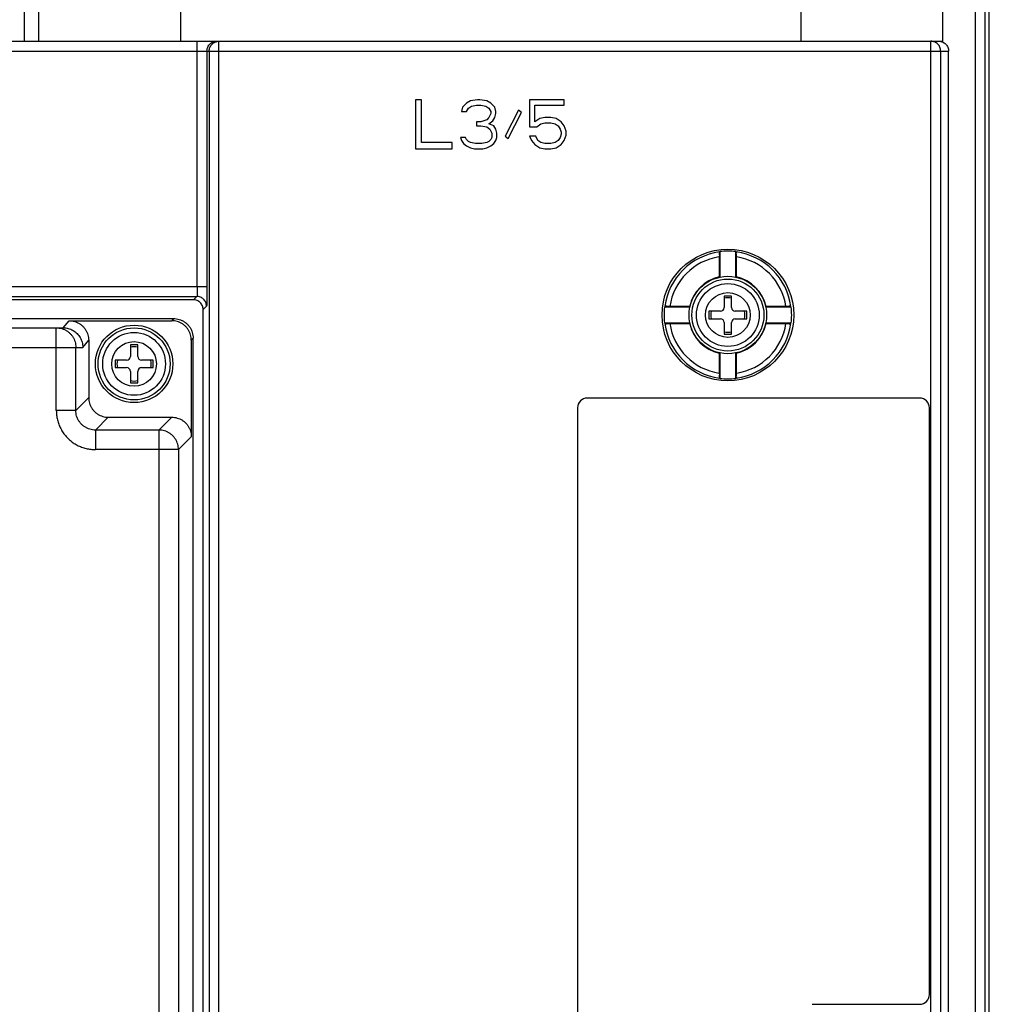
# Model space of a CAD drawing. Units: inches. Extents: x 0 to 22, y 0 to 17.
# Drawn here: x 9.3 to 9.8, y 14.2 to 14.7 of the extents above; entities that cross this region are included whole.
import ezdxf

# ---------------------------------------------------------------- set-up
doc = ezdxf.new("R2010")
doc.units = ezdxf.units.IN
doc.header["$LTSCALE"] = 1.21
doc.header["$MEASUREMENT"] = 0
doc.layers.get('0').update_dxf_attribs({"linetype": 'CONTINUOUS'})

msp = doc.modelspace()

# ---------------------------------------------------------------- linework, layer by layer
at = {"color": 7, "linetype": 'CONTINUOUS'}
for p, q in [((9.7957251103, 12.5100885156), (9.7957251103, 15.4586614844)), ((9.8006456206, 12.5150090259), (9.8006456206, 15.4537409741)), ((9.8027370889, 12.5129175576), (9.8027370889, 15.4558324424)), ((9.7793611047, 14.7097896272), (9.7793611047, 15.1187253937)), ((9.3167626795, 14.9464812992), (9.3167626795, 14.7102608268)), ((9.3241445692, 14.7102608268), (9.3241445692, 14.9464812992)), ((9.3955274433, 14.7913108706), (9.3955274433, 14.7102608268)), ((9.7080274433, 14.7102608268), (9.7080274433, 14.7913108706)), ((8.3989477189, 14.7102608268), (9.7793611047, 14.7102608268)), ((9.4038867249, 14.58678019), (9.4038867249, 14.7102608268)), ((9.4148709045, 13.2535679134), (9.4148709045, 14.7102608268)), ((9.7733157407, 14.2138602188), (9.7733157407, 14.7102608268)), ((8.3960545546, 14.7053395669), (9.782254269, 14.7053395669)), ((9.4088067181, 14.7053395669), (9.4088067181, 14.58678019)), ((9.4099509114, 14.7053395669), (9.4099509114, 13.2584891732)), ((9.7782358295, 14.7053395669), (9.7782358295, 14.2187803076)), ((9.782254269, 13.2584891732), (9.782254269, 14.7053395669)), ((9.5138419118, 14.6807332677), (9.5138419118, 14.6561269685)), ((9.5169176992, 14.6807332677), (9.5138419118, 14.6807332677)), ((9.5169176992, 14.6592681982), (9.5169176992, 14.6807332677)), ((9.5415239984, 14.6802097295), (9.5394734725, 14.6791626531)), ((9.545112418, 14.6807332677), (9.5415239984, 14.6802097295)), ((9.5461376795, 14.6807332677), (9.545112418, 14.6807332677)), ((9.5497260991, 14.6802097295), (9.5461376795, 14.6807332677)), ((9.5517766221, 14.6791626531), (9.5497260991, 14.6802097295)), ((9.571256608, 14.6807332677), (9.571256608, 14.6671212726)), ((9.5886860738, 14.6807332677), (9.571256608, 14.6807332677)), ((9.5886860738, 14.6781155766), (9.5886860738, 14.6807332677)), ((9.537422948, 14.6770685002), (9.5369103173, 14.6749743473)), ((9.5369103173, 14.6749743473), (9.5394734725, 14.6749743473)), ((9.5394734725, 14.6791626531), (9.537422948, 14.6770685002)), ((9.5394734725, 14.6749743473), (9.5404987369, 14.676544962)), ((9.5404987369, 14.676544962), (9.5420366306, 14.6775920384)), ((9.5420366306, 14.6775920384), (9.5445997858, 14.6781155766)), ((9.5445997858, 14.6781155766), (9.5466503117, 14.6781155766)), ((9.5466503117, 14.6781155766), (9.5492134669, 14.6775920384)), ((9.5492134669, 14.6775920384), (9.5507513606, 14.676544962)), ((9.5507513606, 14.676544962), (9.5517766221, 14.6749743473)), ((9.553827148, 14.6770685002), (9.5517766221, 14.6791626531)), ((9.5517766221, 14.6749743473), (9.5517766221, 14.6739272694)), ((9.5543397802, 14.6749743473), (9.553827148, 14.6770685002)), ((9.5543397802, 14.6739272694), (9.5543397802, 14.6749743473)), ((9.5656176683, 14.6754978855), (9.5589534613, 14.6624094279)), ((9.567155562, 14.6744508076), (9.5656176683, 14.6754978855)), ((9.5738197661, 14.6697389637), (9.5738197661, 14.6781155766)), ((9.5738197661, 14.6781155766), (9.5886860738, 14.6781155766)), ((9.5445997858, 14.6697389637), (9.5445997858, 14.6676448108)), ((9.5466503117, 14.6697389637), (9.5445997858, 14.6697389637)), ((9.5497260991, 14.6707860401), (9.5466503117, 14.6697389637)), ((9.5507513606, 14.6718331165), (9.5497260991, 14.6707860401)), ((9.5517766221, 14.6739272694), (9.5507513606, 14.6718331165)), ((9.5507513606, 14.6686918872), (9.5528018865, 14.6702625019)), ((9.5528018865, 14.6702625019), (9.553827148, 14.6718331165)), ((9.553827148, 14.6718331165), (9.5543397802, 14.6739272694)), ((9.560491355, 14.6613623514), (9.567155562, 14.6744508076)), ((9.5763829242, 14.6713095783), (9.5738197661, 14.6697389637)), ((9.5789460765, 14.6718331165), (9.5763829242, 14.6713095783)), ((9.5820218639, 14.6718331165), (9.5789460765, 14.6718331165)), ((9.584585022, 14.6713095783), (9.5820218639, 14.6718331165)), ((9.5871481801, 14.6697389637), (9.584585022, 14.6713095783)), ((9.5886860738, 14.6676448108), (9.5871481801, 14.6697389637)), ((9.5445997858, 14.6676448108), (9.5466503117, 14.6676448108)), ((9.5466503117, 14.6676448108), (9.5497260991, 14.6671212726)), ((9.5497260991, 14.6671212726), (9.5512639928, 14.6660741961)), ((9.5533145158, 14.6676448108), (9.5507513606, 14.6686918872)), ((9.5512639928, 14.6660741961), (9.5522892543, 14.6639800425)), ((9.5543397802, 14.6660741961), (9.5533145158, 14.6676448108)), ((9.5548524095, 14.6639800425), (9.5543397802, 14.6660741961)), ((9.571256608, 14.6671212726), (9.5748450305, 14.6671212726)), ((9.5748450305, 14.6671212726), (9.5768955535, 14.6686918872)), ((9.5768955535, 14.6686918872), (9.5789460765, 14.6692154254)), ((9.5789460765, 14.6692154254), (9.5820218639, 14.6692154254)), ((9.5820218639, 14.6692154254), (9.5840723927, 14.6686918872)), ((9.5840723927, 14.6686918872), (9.5856102864, 14.6676448108)), ((9.5856102864, 14.6676448108), (9.586635545, 14.6660741961)), ((9.586635545, 14.6660741961), (9.5871481801, 14.6645035807)), ((9.5897113324, 14.665027119), (9.5886860738, 14.6676448108)), ((9.5897113324, 14.6629329661), (9.5897113324, 14.665027119)), ((9.5363976865, 14.6618858896), (9.5369103173, 14.6603152746)), ((9.5389608432, 14.6618858896), (9.5363976865, 14.6618858896)), ((9.5369103173, 14.6603152746), (9.5379355802, 14.65874466)), ((9.5394734725, 14.6608388132), (9.5389608432, 14.6618858896)), ((9.5404987369, 14.6597917364), (9.5394734725, 14.6608388132)), ((9.5415239984, 14.6592681982), (9.5404987369, 14.6597917364)), ((9.5507513606, 14.6597917364), (9.5497260991, 14.6592681982)), ((9.5517766221, 14.6608388132), (9.5507513606, 14.6597917364)), ((9.5522892543, 14.6618858896), (9.5517766221, 14.6608388132)), ((9.5522892543, 14.6639800425), (9.5522892543, 14.6618858896)), ((9.5533145158, 14.65874466), (9.5543397802, 14.6603152746)), ((9.5543397802, 14.6603152746), (9.5548524095, 14.6618858896)), ((9.5548524095, 14.6618858896), (9.5548524095, 14.6639800425)), ((9.5589534613, 14.6624094279), (9.560491355, 14.6613623514)), ((9.5743323954, 14.6624094279), (9.571256608, 14.6624094279)), ((9.571256608, 14.6624094279), (9.5722818724, 14.6603152746)), ((9.5722818724, 14.6603152746), (9.5738197661, 14.6582211216)), ((9.5753576598, 14.6603152746), (9.5743323954, 14.6624094279)), ((9.5768955535, 14.6592681982), (9.5753576598, 14.6603152746)), ((9.5856102864, 14.6603152746), (9.5840723927, 14.6592681982)), ((9.586635545, 14.6618858896), (9.5856102864, 14.6603152746)), ((9.5871481801, 14.6634565043), (9.586635545, 14.6618858896)), ((9.5871481801, 14.6645035807), (9.5871481801, 14.6634565043)), ((9.5871481801, 14.6582211216), (9.5886860738, 14.6603152746)), ((9.5886860738, 14.6603152746), (9.5897113324, 14.6629329661)), ((9.5138419118, 14.6561269685), (9.5322966362, 14.6561269685)), ((9.5322966362, 14.6592681982), (9.5169176992, 14.6592681982)), ((9.5322966362, 14.6561269685), (9.5322966362, 14.6592681982)), ((9.5379355802, 14.65874466), (9.5394734725, 14.6576975833)), ((9.5394734725, 14.6576975833), (9.5415239984, 14.6566505068)), ((9.5440871536, 14.65874466), (9.5415239984, 14.6592681982)), ((9.5415239984, 14.6566505068), (9.5435745243, 14.6561269685)), ((9.5435745243, 14.6561269685), (9.5476755732, 14.6561269685)), ((9.547162941, 14.65874466), (9.5440871536, 14.65874466)), ((9.5497260991, 14.6592681982), (9.547162941, 14.65874466)), ((9.5476755732, 14.6561269685), (9.5497260991, 14.6566505068)), ((9.5497260991, 14.6566505068), (9.5517766221, 14.6576975833)), ((9.5517766221, 14.6576975833), (9.5533145158, 14.65874466)), ((9.5738197661, 14.6582211216), (9.5763829242, 14.6566505068)), ((9.5763829242, 14.6566505068), (9.5789460765, 14.6561269685)), ((9.5789460765, 14.65874466), (9.5768955535, 14.6592681982)), ((9.5820218639, 14.65874466), (9.5789460765, 14.65874466)), ((9.5789460765, 14.6561269685), (9.5820218639, 14.6561269685)), ((9.5840723927, 14.6592681982), (9.5820218639, 14.65874466)), ((9.5820218639, 14.6561269685), (9.584585022, 14.6566505068)), ((9.584585022, 14.6566505068), (9.5871481801, 14.6582211216)), ((9.6667872858, 14.6016970811), (9.6667872858, 14.5916738373)), ((9.667087939, 14.6043534772), (9.667087939, 14.5914315946)), ((9.6750988373, 14.5914315946), (9.6750988373, 14.6043534772)), ((9.6753994905, 14.5916738373), (9.6753994905, 14.6016958661)), ((8.7695021054, 14.58678019), (9.4088067181, 14.58678019)), ((8.7746403892, 14.5818601968), (9.4036684343, 14.5818601968)), ((9.4019627957, 14.5801545582), (9.4036684343, 14.5818601968)), ((9.6692183881, 14.5820353939), (9.6692183881, 14.5762155512)), ((9.6729683881, 14.5820353939), (9.6692183881, 14.5820353939)), ((9.6729683881, 14.5762155512), (9.6729683881, 14.5820353939)), ((9.4019627957, 14.5801545582), (8.7763460278, 14.5801545582)), ((9.4068827889, 14.5752345651), (9.4085884275, 14.5769402036)), ((9.6521273447, 14.5764710004), (9.6392054622, 14.5764710004)), ((9.651885102, 14.5767716535), (9.6418621488, 14.5767716535)), ((9.7029813141, 14.5764710004), (9.6900594316, 14.5764710004)), ((9.7003251736, 14.5767716535), (9.6903016743, 14.5767716535)), ((8.786305092, 14.570663057), (9.3920037315, 14.570663057)), ((9.3920037315, 14.570663057), (9.3911070896, 14.5695870115)), ((9.4068827889, 13.3885941751), (9.4068827889, 14.5752345651)), ((9.6615235454, 14.5743405512), (9.6615235454, 14.5705905512)), ((9.6673433881, 14.5743405512), (9.6615235454, 14.5743405512)), ((9.6615235454, 14.5705905512), (9.6673433881, 14.5705905512)), ((9.6806632309, 14.5743405512), (9.6748433881, 14.5743405512)), ((9.6748433881, 14.5705905512), (9.6806632309, 14.5705905512)), ((9.6806632309, 14.5705905512), (9.6806632309, 14.5743405512)), ((8.841849704, 14.5660238189), (9.3364591195, 14.5660238189)), ((9.3329691957, 14.5244008475), (9.3329691957, 14.5660238189)), ((9.3364647414, 14.5660238189), (9.3394338612, 14.5695870115)), ((9.3394338612, 14.5695870115), (9.3911070896, 14.5695870115)), ((9.6392054622, 14.568460102), (9.6521273447, 14.568460102)), ((9.6418616027, 14.5681594488), (9.651885102, 14.5681594488)), ((9.6692183881, 14.5687155512), (9.6692183881, 14.5628957085)), ((9.6729683881, 14.5628957085), (9.6729683881, 14.5687155512)), ((9.6900594316, 14.568460102), (9.7029813141, 14.568460102)), ((9.6903016743, 14.5681594488), (9.7003246275, 14.5681594488)), ((9.4018429722, 14.5608227858), (9.4009463302, 14.5597467403)), ((9.4018429722, 13.3958033887), (9.4018429722, 14.5608227858)), ((9.6692183881, 14.5628957085), (9.6729683881, 14.5628957085)), ((8.8320067151, 14.5561812992), (9.3463021084, 14.5561812992)), ((9.3428093731, 14.5244008475), (9.3428093731, 14.5561812992)), ((9.3463021084, 14.5561812992), (9.3492731018, 14.5597467403)), ((9.3492731018, 14.5597467403), (9.3492731018, 14.5308645762)), ((9.3702518527, 14.5574290947), (9.3702518527, 14.551609252)), ((9.3740018527, 14.5574290947), (9.3702518527, 14.5574290947)), ((9.3740018527, 14.551609252), (9.3740018527, 14.5574290947)), ((9.4009463302, 14.5597467403), (9.4009463302, 14.5111842213)), ((9.6667872858, 14.553257265), (9.6667872858, 14.5432352363)), ((9.667087939, 14.5534995077), (9.667087939, 14.5405776252)), ((9.6750988373, 14.5405776252), (9.6750988373, 14.5534995077)), ((9.6753994905, 14.5432340213), (9.6753994905, 14.553257265)), ((9.36255701, 14.549734252), (9.36255701, 14.545984252)), ((9.3683768527, 14.549734252), (9.36255701, 14.549734252)), ((9.36255701, 14.545984252), (9.3683768527, 14.545984252)), ((9.3816966954, 14.549734252), (9.3758768527, 14.549734252)), ((9.3758768527, 14.545984252), (9.3816966954, 14.545984252)), ((9.3816966954, 14.545984252), (9.3816966954, 14.549734252)), ((9.3702518527, 14.544109252), (9.3702518527, 14.5382894093)), ((9.3740018527, 14.5382894093), (9.3740018527, 14.544109252)), ((9.3702518527, 14.5382894093), (9.3740018527, 14.5382894093)), ((9.3428093731, 14.5244008475), (9.3492731018, 14.5308645762)), ((9.767642805, 14.5306348425), (9.6003199704, 14.5306348425)), ((9.3428093731, 14.5244008475), (9.3329691957, 14.5244008475)), ((9.3526495506, 14.51456067), (9.3591132793, 14.5210243987)), ((9.3591132793, 14.5210243987), (9.3911061528, 14.5210243987)), ((9.3911061528, 14.5210243987), (9.384642424, 14.51456067)), ((9.5953987105, 14.5257135827), (9.5953987105, 13.4430364173)), ((9.7725640648, 14.2304379921), (9.7725640648, 14.5257135827)), ((9.3526495506, 14.51456067), (9.3526495506, 14.5047204926)), ((9.384642424, 14.51456067), (9.3526495506, 14.51456067)), ((9.384642424, 14.51456067), (9.384642424, 13.4449968103)), ((9.4009463302, 14.5111842213), (9.3944826015, 14.5047204926)), ((9.3944826015, 14.5047204926), (9.3526495506, 14.5047204926)), ((9.3944826015, 14.5047204926), (9.3944826015, 13.4548369877)), ((9.7135089467, 14.2255167323), (9.767642805, 14.2255167323))]:
    msp.add_line(p, q, dxfattribs=at)
for centre, radius in [((9.6710933881, 14.5724655512), 0.0331434682), ((9.6710933881, 14.5724655512), 0.0195), ((9.6710933881, 14.5724655512), 0.018125), ((9.6710933881, 14.5724655512), 0.0158088095), ((9.6710933881, 14.5724655512), 0.01125), ((9.3721268527, 14.547859252), 0.0195), ((9.3721268527, 14.547859252), 0.018125), ((9.3721268527, 14.547859252), 0.0158088095), ((9.3721268527, 14.547859252), 0.01125)]:
    msp.add_circle(centre, radius, dxfattribs=at)
for centre, radius, start, end in [((9.6710933881, 14.5724655512), 0.0320094752, 97.65430296799998, 172.345697032), ((9.6710933881, 14.5724655512), 0.029548939, 98.3799832357, 171.6199346535), ((9.6710933881, 14.5724655512), 0.0321385041, 82.8405614956, 97.1594385044), ((9.6710933881, 14.5724655512), 0.0320094752, 7.654302968, 82.345697032), ((9.6710933881, 14.5724655512), 0.029548939, 8.3799110166, 81.61967337710001), ((9.6710933881, 14.5724655512), 0.0196850394, 102.635625093, 167.364374907), ((9.6710933881, 14.5724655512), 0.0196850394, 12.635625093, 77.364374907), ((9.6710933881, 14.5724655512), 0.008625, 77.4441422014, 102.5558577986), ((9.6710933881, 14.5724655512), 0.0321385041, 172.8405614956, 187.1594385044), ((9.6673433881, 14.5762155512), 0.001875, 270, 360), ((9.6748433881, 14.5762155512), 0.001875, 180, 270), ((9.6710933881, 14.5724655512), 0.0321385041, 352.8405614956001, 7.1594385044), ((9.6710933881, 14.5724655512), 0.008625, 167.4441422014, 192.5558577986), ((9.6673433881, 14.5687155512), 0.001875, 0, 90), ((9.6748433881, 14.5687155512), 0.001875, 90, 180), ((9.6710933881, 14.5724655512), 0.008625, 347.4441422014, 12.5558577986), ((9.6710933881, 14.5724655512), 0.0320094752, 187.654302968, 262.345697032), ((9.6710933881, 14.5724655512), 0.029548939, 188.3799110166, 261.6196733771), ((9.6710933881, 14.5724655512), 0.0196850394, 192.635625093, 257.364374907), ((9.6710933881, 14.5724655512), 0.0320094752, 277.654302968, 352.345697032), ((9.6710933881, 14.5724655512), 0.0196850394, 282.635625093, 347.364374907), ((9.6710933881, 14.5724655512), 0.029548939, 278.3799832357, 351.6199346535), ((9.6710933881, 14.5724655512), 0.008625, 257.4441422014, 282.5558577986001), ((9.3721268527, 14.547859252), 0.008625, 77.4441422014, 102.5558577986), ((9.3683768527, 14.551609252), 0.001875, 270, 360), ((9.3758768527, 14.551609252), 0.001875, 180, 270), ((9.3721268527, 14.547859252), 0.008625, 167.4441422014, 192.5558577986), ((9.3683768527, 14.544109252), 0.001875, 0, 90), ((9.3758768527, 14.544109252), 0.001875, 90, 180), ((9.3721268527, 14.547859252), 0.008625, 347.4441422014, 12.5558577986), ((9.3721268527, 14.547859252), 0.008625, 257.4441422014, 282.5558577986001), ((9.6710933881, 14.5724655512), 0.0321385041, 262.8405614956001, 277.1594385044), ((9.6003199704, 14.5257135827), 0.0049212598, 90, 180), ((9.767642805, 14.5257135827), 0.0049212598, 0, 90), ((9.767642805, 14.2304379921), 0.0049212598, 270, 360)]:
    msp.add_arc(centre, radius, start, end, dxfattribs=at)
for points, start_tangent, end_tangent in [([(9.4088067181, 14.7053395669), (9.4094658687, 14.7078001908), (9.4112667078, 14.709601499), (9.4137267112, 14.7102608268)], (0, 0.0076413111), (0.0076413111, 0)), ([(9.4099509114, 14.7053395669), (9.4103254236, 14.7072228515), (9.411391944, 14.7088194231), (9.4129881047, 14.7098862182), (9.4148709045, 14.7102608268)], (0, 0.0076797329), (0.0076797329, 0)), ([(9.7751985772, 14.7098862182), (9.7733157407, 14.7102608268)], (-0.0017880083, 0.0007396618), (-0.0019197408, 0)), ([(9.7782358295, 14.7053395669), (9.77786131, 14.7072228515), (9.7767947688, 14.7088194231), (9.7751985772, 14.7098862182)], (0, 0.0057600667), (-0.0053648113, 0.0022193108)), ([(9.7773318377, 14.7102608268), (9.7792183191, 14.709885079), (9.7808127173, 14.7088192281), (9.7818785964, 14.7072252027), (9.782254269, 14.7053395669)], (0.0076816352, 0), (0, -0.0076816352)), ([(9.6668298614, 14.6041898138), (9.6667930173, 14.6029406209), (9.6667872858, 14.601699047)], (-0.0020994659, -0.0013412438), (-0, -0.0024913233)), ([(9.6753994905, 14.601699047), (9.675393759, 14.6029406209), (9.6753569149, 14.6041898138)], (0, 0.0024913233), (-0.0020994659, 0.0013412438)), ([(9.4038867249, 14.58678019), (9.4038702201, 14.5849237377), (9.4038231305, 14.5833411343), (9.4036684343, 14.5818601968)], (-3.1398e-06, -0.0049288237), (-0.0044476489, -0.0021240838)), ([(9.4088067181, 14.58678019), (9.4088029255, 14.584974209), (9.4087911482, 14.5831698237), (9.4087713312, 14.5814638142), (9.4087440483, 14.5799438718), (9.4087102708, 14.5786808846), (9.4085884275, 14.5769402036)], (2.423e-07, -0.0098450994), (-0.0069594184, -0.0069636541)), ([(9.4085884275, 14.5769402036), (9.4082131856, 14.5788224264), (9.4071464906, 14.5804182785), (9.4055506402, 14.5814849619), (9.4036684343, 14.5818601968)], (-3.9518e-06, 0.0076775515), (-0.0076775515, 3.9518e-06)), ([(9.4065072175, 14.5771202311), (9.4054419098, 14.5787136792), (9.4038484618, 14.5797789868), (9.4019627957, 14.5801545582)], (-0.0022202215, 0.0053602383), (-0.0057562178, 0)), ([(9.4068827889, 14.5752345651), (9.4065072175, 14.5771202311)], (0, 0.0019227039), (-0.000741603, 0.001790438)), ([(9.6418598924, 14.5767716535), (9.6406183184, 14.5767659221), (9.6393691255, 14.5767290779)], (-0.0024913233, 0), (-0.0013412438, -0.0020994659)), ([(9.7028176508, 14.5767290779), (9.7015684579, 14.5767659221), (9.7003268839, 14.5767716535)], (-0.0013412438, 0.0020994659), (-0.0024913233, 0)), ([(9.3920037315, 14.570663057), (9.3934041008, 14.5705629325), (9.3947771109, 14.5702642323), (9.3960908684, 14.5697742432), (9.3973246089, 14.5691005472), (9.398446391, 14.5682607762), (9.3994405579, 14.5672665646), (9.4002803352, 14.566144673), (9.4009540651, 14.564910759), (9.4014440994, 14.5635967615), (9.4017428338, 14.5622234711), (9.4018429722, 14.5608227858)], (0.0154435206, 0), (0, -0.0154435206)), ([(9.3329691957, 14.5660238189), (9.3343677355, 14.565923904), (9.335739793, 14.5656256271), (9.3370554391, 14.5651350615), (9.3382879616, 14.5644621478), (9.3394121717, 14.5636206197), (9.3404051982, 14.5626275954), (9.341246809, 14.5615032996), (9.341919864, 14.5602706252), (9.3424106541, 14.5589546755), (9.3427091837, 14.5575822486), (9.3428093731, 14.5561812992)], (0.0154456229, 0), (0, -0.0154456229)), ([(9.3364591195, 14.5660238189), (9.3377457782, 14.5659393206), (9.3390078733, 14.5656879522), (9.340226578, 14.565273951), (9.3413809892, 14.564704361), (9.3424513024, 14.5639889124), (9.3434191579, 14.5631398537), (9.3442679607, 14.5621717386), (9.3449831699, 14.5611011729), (9.3455525509, 14.5599465245), (9.3459663874, 14.5587276035), (9.3462176485, 14.5574653159), (9.3463021084, 14.5561812992)], (0.0154491293, 0), (4.4108e-06, -0.0154491287)), ([(9.3394338612, 14.5695870115), (9.3408342305, 14.569486887), (9.3422072406, 14.5691881868), (9.343520998, 14.5686981977), (9.3447547386, 14.5680245017), (9.3458765206, 14.5671847307), (9.3468706876, 14.5661905191), (9.3477104649, 14.5650686275), (9.3483841948, 14.5638347135), (9.3488742291, 14.562520716), (9.3491729635, 14.5611474256), (9.3492731018, 14.5597467403)], (0.0154435206, 0), (-0, -0.0154435206)), ([(9.4009463302, 14.5597467403), (9.4008461918, 14.5611474256), (9.4005474574, 14.562520716), (9.4000574231, 14.5638347135), (9.3993836932, 14.5650686275), (9.3985439159, 14.5661905191), (9.397549749, 14.5671847307), (9.3964279669, 14.5680245017), (9.3951942264, 14.5686981977), (9.3938804689, 14.5691881868), (9.3925074589, 14.569486887), (9.3911070896, 14.5695870115)], (0, 0.0154435206), (-0.0154435206, 0)), ([(9.6393691255, 14.5682020245), (9.6406183184, 14.5681651803), (9.6418598924, 14.5681594488)], (0.0013412438, -0.0020994659), (0.0024913233, 0)), ([(9.7003268839, 14.5681594488), (9.7015684579, 14.5681651803), (9.7028176508, 14.5682020245)], (0.0024913233, 0), (0.0013412438, 0.0020994659)), ([(9.6667872858, 14.5432320554), (9.6667930173, 14.5419904814), (9.6668298614, 14.5407412885)], (0, -0.0024913233), (0.0020994659, -0.0013412438)), ([(9.6753569149, 14.5407412885), (9.675393759, 14.5419904814), (9.6753994905, 14.5432320554)], (0.0020994659, 0.0013412438), (0, 0.0024913233)), ([(9.3492731018, 14.5308645762), (9.3493732344, 14.5294640682), (9.3496719622, 14.5280908953), (9.3501619995, 14.5267769669), (9.3508357569, 14.5255430693), (9.3516755933, 14.5244211543), (9.3526698574, 14.5234268902), (9.3537917724, 14.5225870538), (9.35502567, 14.5219132964), (9.3563395984, 14.5214232591), (9.3577127713, 14.5211245313), (9.3591132793, 14.5210243987)], (0, -0.015444116), (0.015444116, -0)), ([(9.3329691957, 14.5244008475), (9.3331085484, 14.5220624835), (9.3335317993, 14.5197279874), (9.3342383891, 14.5174466569), (9.3352178402, 14.5152644193), (9.3364511051, 14.5132225254), (9.3379177922, 14.5113500664), (9.3395979451, 14.5096698198), (9.3414701875, 14.5082031211), (9.3435117959, 14.5069698335), (9.3456938421, 14.5059902604), (9.3479753289, 14.5052834304), (9.3503103575, 14.504859945), (9.3526495506, 14.5047204926)], (6.763e-07, -0.0308956827), (0.0308956827, -6.125e-07)), ([(9.3526495506, 14.51456067), (9.3512471157, 14.5146603717), (9.3498738851, 14.5149586516), (9.348557859, 14.5154492149), (9.3473258002, 14.5161218299), (9.346202628, 14.516962607), (9.3452108995, 14.5179543987), (9.3443703078, 14.5190774475), (9.3436978194, 14.5203093718), (9.3432073218, 14.521625294), (9.3429090666, 14.5229984697), (9.3428093731, 14.5244008475)], (-0.0154467691, -7.4309e-06), (7.431e-06, 0.0154467691)), ([(9.3911061528, 14.5210243987), (9.3925066607, 14.5209242662), (9.3938798337, 14.5206255384), (9.3951937621, 14.520135501), (9.3964276597, 14.5194617437), (9.3975495747, 14.5186219073), (9.3985438388, 14.5176276432), (9.3993836751, 14.5165057282), (9.4000574325, 14.5152718306), (9.4005474699, 14.5139579022), (9.4008461976, 14.5125847293), (9.4009463302, 14.5111842213)], (0.015444116, 0), (0, -0.015444116)), ([(9.3944826015, 14.5047204926), (9.3943818083, 14.5061206737), (9.3940828116, 14.5074923638), (9.3935916968, 14.5088076426), (9.3929184599, 14.5100397428), (9.3920768048, 14.5111635884), (9.3910838618, 14.5121563102), (9.3899598475, 14.5129977028), (9.388727616, 14.5136706601), (9.3874123272, 14.5141614586), (9.386040676, 14.5144601549), (9.384642424, 14.51456067)], (-7.3484e-06, 0.0154414611), (-0.0154414611, 7.3484e-06))]:
    msp.add_spline(points, degree=3, dxfattribs=dict(at, start_tangent=start_tangent, end_tangent=end_tangent))

doc.saveas('drawing.dxf')
